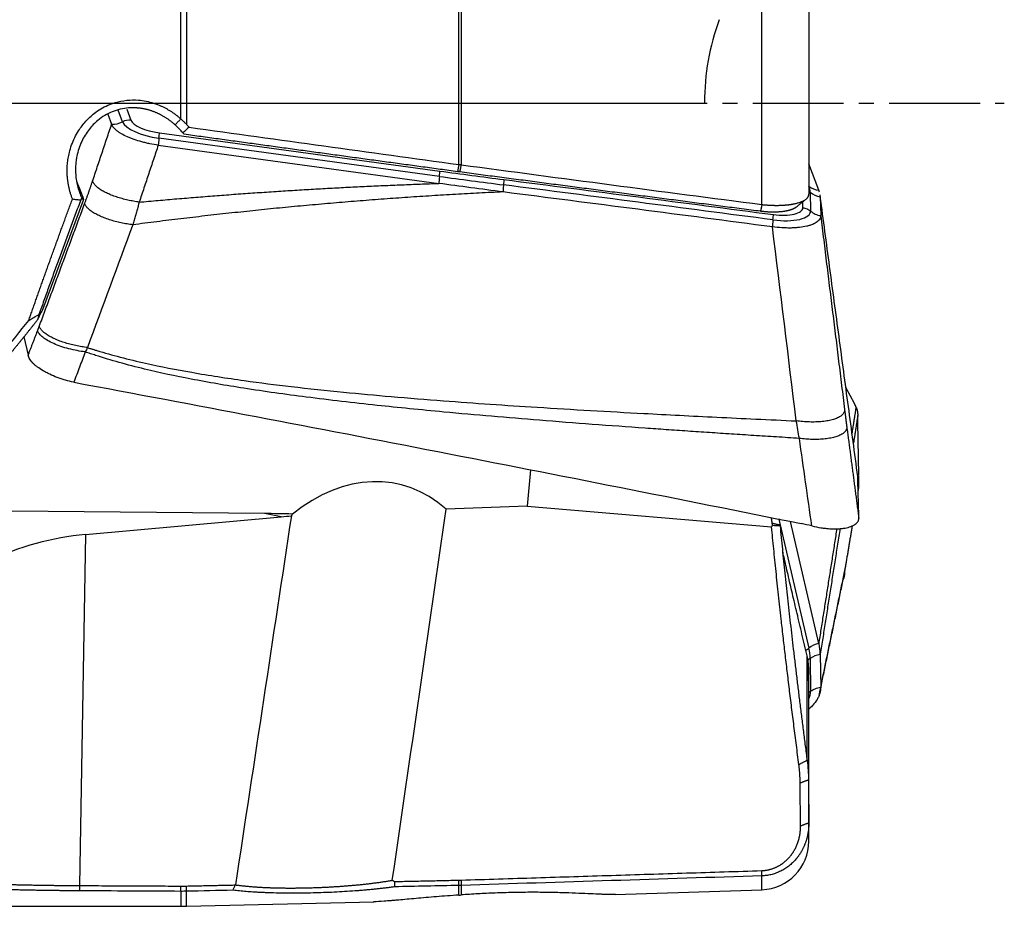
# Model space of a CAD drawing. Units: millimetres. Extents: x 203 to 272.1, y 214.5 to 277.8.
# Drawn here: x 253.2 to 261.3, y 237.1 to 244.4 of the extents above; entities that cross this region are included whole.
import ezdxf

# ---------------------------------------------------------------- set-up
doc = ezdxf.new("R2010")
doc.units = ezdxf.units.MM
doc.linetypes.add('CENTER2', pattern=[1.125, 0.75, -0.125, 0.125, -0.125])
for name, color, linetype in [('1', 4, 'Continuous'), ('4', 2, 'CENTER2'), ('NOCUT', 7, 'Continuous')]:
    doc.layers.add(name, color=color, linetype=linetype)

msp = doc.modelspace()

# ---------------------------------------------------------------- linework, layer by layer
at = {"layer": '1'}
for p, q in [((254.5495, 243.6013), (254.5495, 248.0855)), ((254.5974, 248.0843), (254.5974, 243.555)), ((259.3447, 242.8945), (259.3447, 247.9668)), ((259.7315, 247.8532), (259.7315, 242.9815)), ((256.8445, 243.2249), (256.8445, 245.0064)), ((256.8627, 245.0037), (256.8627, 243.2225)), ((254.069, 243.5769), (254.0325, 243.673)), ((254.1041, 243.6814), (254.1383, 243.5912)), ((253.9469, 243.6412), (253.9789, 243.5569)), ((254.3735, 243.4857), (256.6881, 243.1704)), ((256.684, 243.1269), (254.3693, 243.4422)), ((254.3638, 243.3842), (256.6784, 243.0689)), ((259.8149, 243.0119), (259.7314, 243.2316)), ((259.7314, 243.0489), (259.7328, 243.0453)), ((259.743, 242.9956), (259.7466, 242.8407)), ((253.7481, 242.9372), (253.4074, 242.0265)), ((259.6823, 242.8686), (259.6812, 242.9169)), ((259.8254, 242.9706), (259.8248, 242.9749)), ((259.826, 242.9578), (259.8296, 242.8029)), ((253.2544, 241.8025), (253.2902, 241.6516)), ((260.1082, 241.2525), (260.038, 241.3862)), ((260.143, 240.6618), (260.1372, 241.0992)), ((257.4353, 240.7059), (257.4074, 240.4064)), ((260.1438, 240.5979), (260.143, 240.6565)), ((260.1438, 240.3271), (260.1372, 240.6138)), ((257.4074, 240.4064), (256.7406, 240.3819)), ((257.4074, 240.4064), (259.4246, 240.2342)), ((255.2413, 240.3452), (253.1572, 240.3658)), ((253.7634, 240.1721), (255.3782, 240.3181)), ((255.3782, 240.3181), (255.2413, 240.3452)), ((259.4843, 240.299), (259.7328, 239.234)), ((259.8149, 239.2734), (259.5801, 240.2798)), ((253.7634, 240.1721), (253.7145, 237.2761)), ((259.826, 239.1822), (259.8296, 238.9113)), ((259.7175, 238.299), (259.7175, 239.1711)), ((259.743, 239.1501), (259.7466, 238.8792)), ((259.7288, 239.0783), (259.7288, 238.142)), ((259.7315, 237.7835), (259.7315, 238.8755)), ((259.7315, 237.7892), (259.7315, 238.8722)), ((259.7315, 237.6417), (259.7315, 237.7892)), ((259.3447, 237.2419), (259.3447, 237.3557)), ((254.5495, 237.2283), (254.5495, 237.1047)), ((254.5974, 237.1053), (254.5974, 237.2286)), ((256.8445, 237.1974), (256.8445, 237.2769)), ((256.8627, 237.2774), (256.8627, 237.1986)), ((258.1335, 237.2018), (259.3447, 237.2419)), ((253.0072, 237.1047), (254.5495, 237.1047)), ((254.5974, 237.1053), (256.1439, 237.1424))]:
    msp.add_line(p, q, dxfattribs=at)
for centre, radius, start, end in [((259.3315, 237.6417), 0.4, 271.89574, 0), ((254.5495, 239.1047), 2, 270, 271.37455)]:
    msp.add_arc(centre, radius, start, end, dxfattribs=at)
for centre, major_axis, ratio, start_param, end_param in [((253.9959, 243.711), (0.1554, 0.0591), 0.916916, 4.274051, 4.837714), ((254.1218, 243.4802), (-0.1122, -0.0426), 0.916916, 4.237742, 4.837714), ((254.375, 243.5533), (0.3087, -0.0459), 0.354964, 3.337946, 4.746767), ((254.3779, 243.5727), (-0.2417, 0.0359), 0.354964, 0.196354, 1.605174), ((254.357, 243.3747), (-0.0162, -0.1189), 0.032133, 2.178548, 2.77852), ((254.3865, 243.5357), (0.0224, 0.1648), 0.032133, 2.178548, 2.74212), ((256.6716, 243.0594), (-0.0162, -0.1189), 0.032133, 2.178548, 2.77852), ((257.1397, 252.0138), (-24.5742, 3.6539), 0.354964, 1.605174, 1.626586), ((234.1454, 294.3937), (-34.151, 88.3243), 0.003549, 2.189311, 2.19133), ((256.7011, 243.2204), (0.0224, 0.1648), 0.032133, 2.178548, 2.74212), ((257.1368, 251.9944), (24.6413, -3.6638), 0.354964, 4.746767, 4.768178), ((259.6623, 242.9125), (-0.12, -0.0028), 0.933136, 3.952985, 4.076246), ((259.8437, 243.1651), (0.1554, 0.0591), 0.916916, 3.63777, 4.201433), ((258.7504, 243.1212), (0.9912, -0.1474), 0.354964, 0.061091, 0.196354), ((259.8548, 243.1108), (0.1662, 0.0038), 0.933136, 3.952985, 4.516648), ((254.0557, 243.4924), (-0.3136, -0.5527), 0.202814, 6.180407, 6.332857), ((259.4374, 242.8798), (0.3087, -0.0459), 0.354964, 4.760506, 6.344263), ((259.4403, 242.8992), (-0.2417, 0.0359), 0.354964, 1.618914, 3.202671), ((259.4544, 242.8615), (-0.0216, -0.1649), 0.044966, 5.319953, 5.883616), ((259.4227, 242.7008), (0.0156, 0.119), 0.044966, 5.319953, 5.919925), ((253.817, 242.25), (-0.6301, -1.1079), 0.202703, 5.028914, 5.105734), ((260.0327, 240.2941), (-0.0155, -1.0136), 0.185894, 2.725938, 2.81274), ((260.0106, 240.2907), (-0.0952, -1.0262), 0.081672, 2.485653, 2.577807), ((255.9489, 238.7785), (-0.3875, -1.8109), 0.673359, 2.782141, 3.832037), ((260.0106, 241.5549), (-0.1213, 1.0081), 0.036782, 3.503914, 3.596068), ((166.0185, -366.0551), (-104.2833, -701.9975), 0.001757, 3.669897, 3.678446), ((268.5643, 237.6673), (-14.3849, 2.511), 0.0648, 5.867354, 5.907706), ((245.0124, 242.3195), (-10.9513, 1.8039), 0.084359, 2.826731, 2.851498), ((166.0246, -366.0138), (-104.2771, -701.9557), 0.001757, 2.605354, 2.613952), ((253.5862, 218.1273), (-0.421, -22.0535), 0.317345, 3.176395, 3.292556), ((259.8437, 239.1467), (0.1619, 0.0378), 0.781529, 1.566063, 2.129726), ((259.6528, 239.2969), (-0.1169, -0.0273), 0.781529, 1.863313, 2.129726), ((258.7504, 239.0377), (-0.9865, -0.1762), 0.623344, 3.039072, 3.174335), ((259.8548, 239.0549), (0.1663, 0.0022), 0.777842, 1.734789, 2.298451), ((259.6623, 239.2187), (-0.12, -0.0016), 0.777842, 2.078702, 2.298451), ((259.4374, 238.8442), (-0.3073, -0.0549), 0.623344, 2.716939, 3.039059)]:
    msp.add_ellipse(centre, major_axis=major_axis, ratio=ratio, start_param=start_param, end_param=end_param, dxfattribs=at)
for points, degree, knots in [([(253.6562, 242.9407), (253.6546, 242.9447), (253.6515, 242.9528), (253.6471, 242.965), (253.6429, 242.9772), (253.6391, 242.9896), (253.6354, 243.002), (253.6321, 243.0145), (253.629, 243.027), (253.6261, 243.0397), (253.6236, 243.0524), (253.6212, 243.0651), (253.6192, 243.078), (253.6174, 243.0909), (253.6158, 243.1039), (253.6145, 243.1169), (253.6126, 243.142), (253.6114, 243.1791), (253.6137, 243.2279), (253.6198, 243.2763), (253.6307, 243.3295), (253.648, 243.3868), (253.6736, 243.4469), (253.7111, 243.5135), (253.7636, 243.5832), (253.8274, 243.6425), (253.8897, 243.6851), (253.9476, 243.7147), (254.0188, 243.7404), (254.1038, 243.7575), (254.1899, 243.7587), (254.2642, 243.7485), (254.3268, 243.7322), (254.3749, 243.7135), (254.4094, 243.6972), (254.4309, 243.686), (254.4518, 243.674), (254.4723, 243.6611), (254.4924, 243.6474), (254.5119, 243.6329), (254.531, 243.6176), (254.5433, 243.6068), (254.5495, 243.6013)], 3, [0, 0, 0, 0, 0.008382, 0.016749, 0.025102, 0.033447, 0.041787, 0.050124, 0.058463, 0.066808, 0.075161, 0.083526, 0.091907, 0.100308, 0.108731, 0.11718, 0.125659, 0.15735, 0.188737, 0.220007, 0.251349, 0.293338, 0.33507, 0.377042, 0.440152, 0.502157, 0.54369, 0.585056, 0.626909, 0.689039, 0.751003, 0.791705, 0.83294, 0.875267, 0.890813, 0.906325, 0.921825, 0.937338, 0.952889, 0.9685, 0.984196, 1, 1, 1, 1]), ([(254.5035, 243.5516), (254.5005, 243.5543), (254.4947, 243.5596), (254.4857, 243.5672), (254.4767, 243.5746), (254.4676, 243.5818), (254.4585, 243.5887), (254.4493, 243.5953), (254.4401, 243.6017), (254.4308, 243.6079), (254.4215, 243.6138), (254.4122, 243.6195), (254.4029, 243.6249), (254.3936, 243.6301), (254.3843, 243.635), (254.375, 243.6397), (254.3656, 243.6442), (254.3564, 243.6485), (254.3471, 243.6525), (254.3378, 243.6564), (254.3286, 243.66), (254.3194, 243.6634), (254.3103, 243.6665), (254.3012, 243.6695), (254.2922, 243.6723), (254.2832, 243.6749), (254.2743, 243.6773), (254.2654, 243.6795), (254.2566, 243.6815), (254.2478, 243.6833), (254.2392, 243.685), (254.2306, 243.6864), (254.2221, 243.6878), (254.2136, 243.6889), (254.2053, 243.6899), (254.197, 243.6907), (254.1684, 243.693), (254.1192, 243.6928), (254.0504, 243.6822), (253.9841, 243.6612), (253.9216, 243.6302), (253.8552, 243.5835), (253.7874, 243.5137), (253.726, 243.4136), (253.6964, 243.3229), (253.6852, 243.2543), (253.6813, 243.2128), (253.6807, 243.1666), (253.6845, 243.1147), (253.6933, 243.0631), (253.7056, 243.0176), (253.7173, 242.9845), (253.726, 242.963), (253.7307, 242.9526), (253.7323, 242.9492)], 3, [0, 0, 0, 0, 0.008511, 0.01694, 0.025289, 0.033556, 0.041743, 0.04985, 0.057875, 0.065821, 0.073686, 0.081471, 0.089177, 0.096803, 0.104349, 0.111817, 0.119205, 0.126515, 0.133745, 0.140898, 0.147972, 0.154969, 0.161888, 0.168729, 0.175494, 0.182181, 0.188792, 0.195327, 0.201785, 0.208168, 0.214476, 0.220709, 0.226867, 0.23295, 0.23896, 0.244896, 0.250759, 0.300507, 0.349994, 0.399431, 0.449028, 0.498992, 0.572783, 0.655918, 0.748696, 0.775164, 0.804914, 0.837946, 0.874262, 0.916507, 0.950206, 0.975356, 0.991955, 1, 1, 1, 1]), ([(254.5495, 243.6013), (254.5528, 243.5983), (254.5595, 243.5924), (254.5693, 243.5833), (254.5789, 243.5741), (254.5883, 243.5647), (254.5944, 243.5582), (254.5974, 243.555)], 3, [0, 0, 0, 0, 0.201053, 0.401503, 0.601427, 0.8009, 1, 1, 1, 1]), ([(254.3638, 243.3842), (254.3403, 243.3874), (254.3172, 243.3913), (254.2832, 243.3981), (254.2719, 243.4006), (254.2496, 243.4058), (254.2385, 243.4086), (254.2058, 243.4174), (254.185, 243.4238), (254.1553, 243.4342), (254.1457, 243.4378), (254.1269, 243.4452), (254.1178, 243.4491), (254.0915, 243.4609), (254.0755, 243.469), (254.0539, 243.4816), (254.0471, 243.4859), (254.0342, 243.4946), (254.0282, 243.4991), (254.0115, 243.5123), (254.0023, 243.5212), (253.9914, 243.5346), (253.9882, 243.539), (253.9828, 243.548), (253.9806, 243.5524), (253.9789, 243.5568)], 3, [0, 0, 0, 0, 0.125, 0.125, 0.1875, 0.1875, 0.25, 0.25, 0.375, 0.375, 0.4375, 0.4375, 0.5, 0.5, 0.625, 0.625, 0.6875, 0.6875, 0.75, 0.75, 0.875, 0.875, 0.9375, 0.9375, 1, 1, 1, 1]), ([(257.215, 243.1006), (257.215, 243.0963), (257.2148, 243.0903), (257.2139, 243.0756), (257.2132, 243.0668), (257.2123, 243.0569)], 3, [0, 0, 0, 0, 0.5, 0.5, 1, 1, 1, 1]), ([(257.2092, 242.9986), (257.1765, 242.997), (257.1111, 242.994), (257.013, 242.989), (256.9149, 242.9838), (256.8167, 242.9783), (256.7185, 242.9725), (256.6203, 242.9665), (256.522, 242.9602), (256.4237, 242.9536), (256.3254, 242.9467), (256.227, 242.9396), (256.1286, 242.9322), (256.0302, 242.9246), (255.9317, 242.9166), (255.8332, 242.9084), (255.7347, 242.8999), (255.6361, 242.8912), (255.5375, 242.8821), (255.4389, 242.8729), (255.3402, 242.8633), (255.2415, 242.8534), (255.1428, 242.8433), (255.044, 242.8329), (254.9452, 242.8223), (254.8464, 242.8114), (254.7475, 242.8002), (254.6486, 242.7887), (254.5497, 242.777), (254.4508, 242.7649), (254.3518, 242.7527), (254.2527, 242.7401), (254.1867, 242.7315), (254.1537, 242.7272)], 3, [0, 0, 0, 0, 0.031995, 0.064006, 0.096032, 0.128074, 0.160132, 0.192206, 0.224297, 0.256404, 0.288528, 0.320669, 0.352827, 0.385004, 0.417197, 0.449409, 0.48164, 0.513888, 0.546156, 0.578442, 0.610748, 0.643073, 0.675418, 0.707783, 0.740168, 0.772573, 0.804999, 0.837446, 0.869914, 0.902403, 0.934913, 0.967446, 1, 1, 1, 1]), ([(257.2123, 243.0569), (257.2111, 243.0442), (257.2102, 243.0326), (257.2089, 243.0129), (257.2086, 243.0048), (257.2086, 242.9987)], 3, [0, 0, 0, 0, 0.5, 0.5, 1, 1, 1, 1]), ([(253.2956, 241.9389), (253.3001, 241.9521), (253.3093, 241.9783), (253.3232, 242.0179), (253.3372, 242.0577), (253.3512, 242.0976), (253.3654, 242.1378), (253.3797, 242.1782), (253.3941, 242.2189), (253.4087, 242.2597), (253.4233, 242.3007), (253.438, 242.342), (253.4529, 242.3834), (253.4679, 242.4251), (253.483, 242.467), (253.4982, 242.509), (253.5135, 242.5513), (253.5289, 242.5938), (253.5444, 242.6365), (253.56, 242.6793), (253.5758, 242.7224), (253.5916, 242.7657), (253.6076, 242.8091), (253.6237, 242.8528), (253.6399, 242.8967), (253.6508, 242.926), (253.6562, 242.9406)], 3, [0, 0, 0, 0, 0.039731, 0.07963, 0.119697, 0.159932, 0.200335, 0.240906, 0.281645, 0.322552, 0.363628, 0.404872, 0.446285, 0.487866, 0.529615, 0.571533, 0.61362, 0.655876, 0.6983, 0.740893, 0.783655, 0.826586, 0.869686, 0.912955, 0.956393, 1, 1, 1, 1]), ([(253.6562, 242.9406), (253.6676, 242.9387), (253.679, 242.9371), (253.7018, 242.9347), (253.7132, 242.9339), (253.7245, 242.9333)], 3, [0, 0, 0, 0, 0.5, 0.5, 1, 1, 1, 1]), ([(254.2066, 242.9145), (254.205, 242.9085), (254.2018, 242.8965), (254.197, 242.8784), (254.192, 242.8601), (254.1869, 242.8417), (254.1816, 242.823), (254.1763, 242.8042), (254.1708, 242.7852), (254.1652, 242.766), (254.1595, 242.7467), (254.1556, 242.7337), (254.1537, 242.7272)], 3, [0, 0, 0, 0, 0.095136, 0.191335, 0.2886, 0.386939, 0.486357, 0.586865, 0.688472, 0.79119, 0.895028, 1, 1, 1, 1]), ([(259.3447, 242.8945), (259.3481, 242.8942), (259.3549, 242.8934), (259.365, 242.8925), (259.3752, 242.8916), (259.3852, 242.8908), (259.3953, 242.8901), (259.4053, 242.8895), (259.4152, 242.889), (259.4251, 242.8886), (259.4349, 242.8883), (259.4446, 242.888), (259.4542, 242.8879), (259.4638, 242.8878), (259.4732, 242.8878), (259.4826, 242.8879), (259.4918, 242.8881), (259.501, 242.8884), (259.51, 242.8888), (259.5189, 242.8892), (259.5277, 242.8898), (259.5364, 242.8904), (259.5449, 242.8911), (259.5532, 242.8919), (259.5615, 242.8928), (259.5695, 242.8938), (259.5774, 242.8948), (259.5852, 242.8959), (259.5928, 242.8971), (259.6002, 242.8984), (259.6075, 242.8998), (259.6146, 242.9012), (259.6233, 242.9031), (259.6337, 242.9057), (259.6453, 242.9089), (259.6563, 242.9124), (259.6668, 242.9162), (259.6766, 242.9203), (259.6858, 242.9246), (259.6942, 242.9292), (259.7019, 242.9341), (259.7087, 242.9392), (259.7148, 242.9445), (259.7199, 242.9501), (259.7242, 242.9558), (259.7275, 242.9619), (259.7299, 242.9681), (259.7313, 242.9745), (259.7314, 242.9789), (259.7315, 242.9811)], 3, [0, 0, 0, 0, 0.016475, 0.032924, 0.049347, 0.065744, 0.082117, 0.098465, 0.11479, 0.131091, 0.147369, 0.163625, 0.17986, 0.196073, 0.212265, 0.228437, 0.24459, 0.260723, 0.276838, 0.292935, 0.309014, 0.325076, 0.341122, 0.357151, 0.373166, 0.389165, 0.40515, 0.421122, 0.43708, 0.453025, 0.468958, 0.484879, 0.500788, 0.52983, 0.559148, 0.588745, 0.618624, 0.648787, 0.679238, 0.709978, 0.74101, 0.772336, 0.803958, 0.835878, 0.868097, 0.900617, 0.93344, 0.966568, 1, 1, 1, 1]), ([(259.6307, 242.8748), (259.608, 242.856), (259.5611, 242.8443), (259.518, 242.8335), (259.4567, 242.8319), (259.3987, 242.8304), (259.3328, 242.8388)], 2, [0, 0, 0, 0.339839, 0.339839, 0.66992, 0.66992, 1, 1, 1]), ([(259.6823, 242.8686), (259.6942, 242.8671), (259.7058, 242.8639), (259.7276, 242.8544), (259.7377, 242.8482), (259.7466, 242.8407)], 3, [0, 0, 0, 0, 0.5, 0.5, 1, 1, 1, 1]), ([(259.7466, 242.8407), (259.7581, 242.8309), (259.7712, 242.8227), (259.7992, 242.8099), (259.8142, 242.8054), (259.8296, 242.8029)], 3, [0, 0, 0, 0, 0.5, 0.5, 1, 1, 1, 1]), ([(259.8296, 242.8029), (259.8298, 242.7934), (259.8274, 242.7843), (259.8201, 242.7714), (259.817, 242.7672), (259.8095, 242.7591), (259.8052, 242.7551), (259.7903, 242.7439), (259.7782, 242.7371), (259.7566, 242.7281), (259.7488, 242.7253), (259.7321, 242.7201), (259.7234, 242.7177), (259.6958, 242.7113), (259.6757, 242.7079), (259.643, 242.7042), (259.6317, 242.7032), (259.6086, 242.7017), (259.5851, 242.7007), (259.5606, 242.7008), (259.5356, 242.7013), (259.5227, 242.7018), (259.4841, 242.704), (259.458, 242.7065), (259.4316, 242.71)], 3, [0, 0, 0, 0, 0.125, 0.125, 0.1875, 0.1875, 0.25, 0.25, 0.375, 0.375, 0.4375, 0.4375, 0.5, 0.5, 0.625, 0.625, 0.6875, 0.6875, 0.75, 0.8125, 0.8125, 0.875, 0.875, 1, 1, 1, 1]), ([(253.7612, 241.6786), (253.7396, 241.6814), (253.7173, 241.6849), (253.6722, 241.6935), (253.6494, 241.6986), (253.6045, 241.7102), (253.5824, 241.7168), (253.5401, 241.7311), (253.5199, 241.7389), (253.4826, 241.7554), (253.4654, 241.7641), (253.435, 241.7819), (253.4217, 241.791), (253.3993, 241.8091), (253.3902, 241.8182), (253.3761, 241.8357), (253.3712, 241.8443), (253.3681, 241.8524)], 3, [0, 0, 0, 0, 0.125, 0.125, 0.25, 0.25, 0.375, 0.375, 0.5, 0.5, 0.625, 0.625, 0.75, 0.75, 0.875, 0.875, 1, 1, 1, 1]), ([(253.7796, 241.7144), (253.7881, 241.7116), (253.8052, 241.7061), (253.8312, 241.698), (253.9122, 241.6732), (254.0545, 241.6335), (254.315, 241.5712), (254.6562, 241.5047), (255.0575, 241.4428), (255.4757, 241.39), (255.8802, 241.3469), (256.2988, 241.3085), (256.8306, 241.2658), (257.5249, 241.2185), (258.1745, 241.1812), (258.6694, 241.1554), (258.9778, 241.1399), (259.2989, 241.1245), (259.5171, 241.1145), (259.6284, 241.1094)], 3, [0, 0, 0, 0, 0.004571, 0.009188, 0.01385, 0.047783, 0.08453, 0.150349, 0.224884, 0.291324, 0.365058, 0.432003, 0.505335, 0.636623, 0.786239, 0.836455, 0.888821, 0.943336, 1, 1, 1, 1]), ([(253.667, 241.4285), (253.6432, 241.433), (253.62, 241.4385), (253.5858, 241.4483), (253.5746, 241.4518), (253.5522, 241.4593), (253.5411, 241.4633), (253.5087, 241.4758), (253.4882, 241.4848), (253.4588, 241.4988), (253.4493, 241.5036), (253.4308, 241.5134), (253.4218, 241.5184), (253.3962, 241.5334), (253.3807, 241.5436), (253.3596, 241.5593), (253.353, 241.5646), (253.3406, 241.5754), (253.3349, 241.5808), (253.3192, 241.5969), (253.3107, 241.6078), (253.3007, 241.6242), (253.2979, 241.6297), (253.2933, 241.6407), (253.2915, 241.6462), (253.2902, 241.6516)], 3, [0, 0, 0, 0, 0.125, 0.125, 0.1875, 0.1875, 0.25, 0.25, 0.375, 0.375, 0.4375, 0.4375, 0.5, 0.5, 0.625, 0.625, 0.6875, 0.6875, 0.75, 0.75, 0.875, 0.875, 0.9375, 0.9375, 1, 1, 1, 1]), ([(253.7612, 241.6786), (253.7456, 241.6371), (253.7141, 241.5537), (253.6828, 241.4703), (253.6671, 241.4285)], 3, [0, 0, 0, 0, 0.498549, 1, 1, 1, 1]), ([(259.6537, 240.965), (259.5906, 240.969), (259.4652, 240.9768), (259.2783, 240.9887), (259.094, 241.0007), (258.9122, 241.0127), (258.7329, 241.0248), (258.5561, 241.0369), (258.1482, 241.0654), (257.5364, 241.111), (256.8884, 241.1662), (256.442, 241.2091), (256.0632, 241.2481), (255.6069, 241.3009), (255.0951, 241.3723), (254.6501, 241.4487), (254.3074, 241.5217), (254.0454, 241.5893), (253.8967, 241.6336), (253.804, 241.664), (253.7754, 241.6738), (253.7612, 241.6786)], 3, [0, 0, 0, 0, 0.031873, 0.063327, 0.094361, 0.124974, 0.155168, 0.184942, 0.214295, 0.361284, 0.494225, 0.542192, 0.587466, 0.686227, 0.773895, 0.848124, 0.914041, 0.950731, 0.984719, 0.99242, 1, 1, 1, 1]), ([(253.6671, 241.4285), (254.6701, 241.2418), (255.6717, 241.0509), (257.6718, 240.6618), (258.6705, 240.4636), (259.6674, 240.2624)], 3, [0, 0, 0, 0, 0.5, 0.5, 1, 1, 1, 1]), ([(260.123, 241.2203), (260.1237, 241.2185), (260.125, 241.215), (260.1269, 241.2096), (260.1285, 241.204), (260.1301, 241.1983), (260.1314, 241.1924), (260.1326, 241.1864), (260.1336, 241.1802), (260.1344, 241.1738), (260.1351, 241.1673), (260.1356, 241.1607), (260.1358, 241.1562), (260.1359, 241.1539)], 3, [0, 0, 0, 0, 0.091985, 0.183694, 0.275148, 0.366367, 0.45737, 0.548177, 0.63881, 0.729288, 0.819632, 0.909862, 1, 1, 1, 1]), ([(260.1341, 240.6704), (260.1342, 240.6697), (260.1346, 240.667), (260.1351, 240.6624), (260.1356, 240.6567), (260.1358, 240.653), (260.1359, 240.6511)], 3, [0, 0, 0, 0, 0.105124, 0.403768, 0.702037, 1, 1, 1, 1]), ([(259.4864, 240.3012), (259.4866, 240.3), (259.4877, 240.2911), (259.4899, 240.2746), (259.4922, 240.2593), (259.4934, 240.2517)], 3, [0, 0, 0, 0, 0.073079, 0.536121, 1, 1, 1, 1]), ([(259.4945, 240.2442), (259.4976, 240.2122), (259.5038, 240.1477), (259.5134, 240.0504), (259.5234, 239.9518), (259.5338, 239.852), (259.5446, 239.7509), (259.5557, 239.6484), (259.5671, 239.5446), (259.579, 239.4395), (259.5912, 239.3329), (259.6037, 239.225), (259.6167, 239.1156), (259.63, 239.0047), (259.6437, 238.8924), (259.6577, 238.7786), (259.6721, 238.6634), (259.6869, 238.5466), (259.702, 238.4283), (259.7123, 238.3489), (259.7175, 238.3089)], 3, [0, 0, 0, 0, 0.049554, 0.099732, 0.150555, 0.202043, 0.254213, 0.307081, 0.360661, 0.414968, 0.470013, 0.525806, 0.582356, 0.639673, 0.697763, 0.756632, 0.816287, 0.87673, 0.937967, 1, 1, 1, 1]), ([(259.7564, 240.2429), (259.7819, 240.2369), (259.8069, 240.232), (259.8439, 240.2262), (259.8561, 240.2245), (259.8804, 240.2218), (259.8924, 240.2207), (259.9277, 240.2185), (259.9501, 240.2182), (259.9817, 240.2197), (259.992, 240.2205), (260.0119, 240.2226), (260.0214, 240.224), (260.0485, 240.2289), (260.0647, 240.2333), (260.086, 240.2412), (260.0927, 240.2441), (260.1048, 240.2502), (260.1102, 240.2535), (260.1248, 240.2638), (260.1321, 240.2714), (260.1396, 240.2838), (260.1414, 240.288), (260.1438, 240.2968), (260.1443, 240.3013), (260.1442, 240.3059)], 3, [0, 0, 0, 0, 0.125, 0.125, 0.1875, 0.1875, 0.25, 0.25, 0.375, 0.375, 0.4375, 0.4375, 0.5, 0.5, 0.625, 0.625, 0.6875, 0.6875, 0.75, 0.75, 0.875, 0.875, 0.9375, 0.9375, 1, 1, 1, 1]), ([(259.7175, 239.1711), (259.7034, 239.2308), (259.6757, 239.3476), (259.6353, 239.5189), (259.5969, 239.6826), (259.5606, 239.8388), (259.534, 239.9539), (259.5195, 240.0169), (259.5164, 240.0303)], 3, [0, 0, 0, 0, 0.208599, 0.408198, 0.598791, 0.780378, 0.952967, 1, 1, 1, 1]), ([(259.8296, 238.9113), (259.8298, 238.8946), (259.8274, 238.8779), (259.8201, 238.8527), (259.817, 238.8443), (259.8095, 238.8276), (259.8052, 238.8192), (259.7903, 238.7945), (259.7782, 238.7786), (259.7566, 238.7555), (259.7488, 238.7479), (259.7381, 238.7385), (259.7358, 238.7365), (259.7335, 238.7345)], 3, [0, 0, 0, 0, 0.274866, 0.274866, 0.412299, 0.412299, 0.549733, 0.549733, 0.824599, 0.824599, 0.962032, 0.962032, 1, 1, 1, 1]), ([(259.7466, 238.8792), (259.7581, 238.8874), (259.7712, 238.8944), (259.7992, 238.9053), (259.8142, 238.9091), (259.8296, 238.9113)], 3, [0, 0, 0, 0, 0.5, 0.5, 1, 1, 1, 1]), ([(259.3439, 237.3993), (259.4142, 237.402), (259.4773, 237.4351), (259.5371, 237.4665), (259.5812, 237.5219), (259.6632, 237.6249), (259.663, 237.7667)], 2, [0, 0, 0, 0.25, 0.25, 0.5, 0.5, 1, 1, 1]), ([(259.7315, 237.7924), (259.7315, 237.7888), (259.7315, 237.7817), (259.7312, 237.771), (259.7307, 237.7605), (259.7299, 237.75), (259.729, 237.7397), (259.7278, 237.7296), (259.7265, 237.7195), (259.7249, 237.7096), (259.7232, 237.6999), (259.7212, 237.6903), (259.7191, 237.6808), (259.7168, 237.6715), (259.7144, 237.6623), (259.7118, 237.6533), (259.709, 237.6445), (259.7061, 237.6358), (259.7031, 237.6272), (259.7, 237.6189), (259.6967, 237.6107), (259.6933, 237.6026), (259.6898, 237.5947), (259.6862, 237.587), (259.6824, 237.5795), (259.6786, 237.5721), (259.6747, 237.5649), (259.6708, 237.5578), (259.6667, 237.551), (259.6626, 237.5443), (259.6584, 237.5377), (259.6542, 237.5313), (259.6499, 237.5251), (259.6456, 237.519), (259.6412, 237.5131), (259.6368, 237.5074), (259.6295, 237.4982), (259.619, 237.4859), (259.6048, 237.4709), (259.5901, 237.4567), (259.5747, 237.4434), (259.5589, 237.431), (259.5425, 237.4195), (259.5258, 237.409), (259.5087, 237.3993), (259.4912, 237.3906), (259.4734, 237.3829), (259.4554, 237.3761), (259.4372, 237.3703), (259.4189, 237.3654), (259.4004, 237.3615), (259.3818, 237.3586), (259.3633, 237.3566), (259.3509, 237.356), (259.3447, 237.3557)], 3, [0, 0, 0, 0, 0.016997, 0.033821, 0.050471, 0.066949, 0.083253, 0.099383, 0.11534, 0.131122, 0.146731, 0.162166, 0.177426, 0.192512, 0.207423, 0.22216, 0.236722, 0.251109, 0.265322, 0.27936, 0.293223, 0.306911, 0.320425, 0.333764, 0.346928, 0.359917, 0.372732, 0.385373, 0.397839, 0.410131, 0.422249, 0.434193, 0.445964, 0.457562, 0.468986, 0.480238, 0.491317, 0.523574, 0.555481, 0.587046, 0.618279, 0.649193, 0.679798, 0.710106, 0.74013, 0.769884, 0.799382, 0.828639, 0.857669, 0.886489, 0.915116, 0.943565, 0.971854, 1, 1, 1, 1]), ([(255.001, 237.2813), (255.0055, 237.2807), (255.0145, 237.2795), (255.0282, 237.2778), (255.042, 237.2762), (255.056, 237.2746), (255.0701, 237.2731), (255.0844, 237.2716), (255.0989, 237.2703), (255.1135, 237.2689), (255.1282, 237.2677), (255.1431, 237.2665), (255.1581, 237.2654), (255.1733, 237.2643), (255.1886, 237.2633), (255.204, 237.2624), (255.2196, 237.2615), (255.2353, 237.2607), (255.2511, 237.26), (255.267, 237.2593), (255.2831, 237.2587), (255.2993, 237.2581), (255.3156, 237.2576), (255.332, 237.2571), (255.3485, 237.2567), (255.3652, 237.2564), (255.3819, 237.2561), (255.3987, 237.2559), (255.4157, 237.2557), (255.4327, 237.2556), (255.4498, 237.2556), (255.4671, 237.2556), (255.4844, 237.2556), (255.5018, 237.2558), (255.5192, 237.2559), (255.5368, 237.2562), (255.5544, 237.2565), (255.5721, 237.2568), (255.5898, 237.2572), (255.6076, 237.2576), (255.6255, 237.2581), (255.6382, 237.2585), (255.6559, 237.2591), (255.6786, 237.2599), (255.7115, 237.2612), (255.7445, 237.2627), (255.7775, 237.2644), (255.8106, 237.2663), (255.8437, 237.2683), (255.8767, 237.2706), (255.9097, 237.273), (255.9427, 237.2757), (255.9756, 237.2786), (256.0084, 237.2816), (256.041, 237.2849), (256.0735, 237.2884), (256.1059, 237.2921), (256.138, 237.2961), (256.17, 237.3002), (256.2017, 237.3046), (256.2331, 237.3093), (256.2643, 237.3142), (256.2847, 237.3176), (256.295, 237.3193)], 3, [0, 0, 0, 0, 0.012229, 0.024457, 0.036684, 0.048911, 0.06114, 0.073371, 0.085607, 0.097847, 0.110094, 0.122347, 0.13461, 0.146882, 0.159164, 0.171459, 0.183767, 0.196088, 0.208425, 0.220778, 0.233149, 0.245538, 0.257947, 0.270377, 0.282828, 0.295302, 0.307801, 0.320324, 0.332874, 0.345451, 0.358056, 0.370691, 0.383356, 0.396052, 0.40878, 0.421543, 0.434339, 0.447171, 0.46004, 0.472945, 0.48589, 0.498873, 0.50053, 0.524285, 0.548135, 0.572088, 0.596149, 0.620322, 0.644615, 0.669031, 0.693576, 0.718256, 0.743075, 0.768039, 0.793152, 0.81842, 0.843846, 0.869437, 0.895195, 0.921126, 0.947235, 0.973524, 1, 1, 1, 1]), ([(253.7129, 237.2324), (253.6998, 237.2325), (253.6735, 237.2327), (253.634, 237.2329), (253.5946, 237.2333), (253.5552, 237.2337), (253.5159, 237.2341), (253.4765, 237.2346), (253.4372, 237.2351), (253.398, 237.2357), (253.3587, 237.2364), (253.3196, 237.2371), (253.2804, 237.2378), (253.2413, 237.2386), (253.2022, 237.2395), (253.1631, 237.2404), (253.1241, 237.2414), (253.0851, 237.2424), (253.0461, 237.2435), (253.0201, 237.2443), (253.0072, 237.2446)], 3, [0, 0, 0, 0, 0.055724, 0.111416, 0.167077, 0.222709, 0.278316, 0.3339, 0.389463, 0.445008, 0.500537, 0.556052, 0.611557, 0.667054, 0.722545, 0.778033, 0.833519, 0.889008, 0.944501, 1, 1, 1, 1]), ([(253.0157, 237.2881), (253.0284, 237.2877), (253.054, 237.2869), (253.0924, 237.2858), (253.1308, 237.2848), (253.1693, 237.2839), (253.2079, 237.2829), (253.2465, 237.2821), (253.2852, 237.2813), (253.3239, 237.2805), (253.3627, 237.2798), (253.4016, 237.2792), (253.4405, 237.2786), (253.4795, 237.278), (253.5185, 237.2776), (253.5576, 237.2771), (253.5968, 237.2767), (253.636, 237.2764), (253.6752, 237.2761), (253.7014, 237.276), (253.7145, 237.2759)], 3, [0, 0, 0, 0, 0.055139, 0.110324, 0.165554, 0.220831, 0.276155, 0.331527, 0.386948, 0.442418, 0.497938, 0.553509, 0.609132, 0.664808, 0.720536, 0.776318, 0.832155, 0.888047, 0.943995, 1, 1, 1, 1]), ([(256.3086, 237.2649), (256.3033, 237.2641), (256.2927, 237.2626), (256.2766, 237.2605), (256.2605, 237.2584), (256.2442, 237.2563), (256.2279, 237.2543), (256.2114, 237.2524), (256.1949, 237.2505), (256.1783, 237.2487), (256.1615, 237.2469), (256.1447, 237.2451), (256.1278, 237.2434), (256.1108, 237.2418), (256.0936, 237.2402), (256.0764, 237.2386), (256.0591, 237.2371), (256.0417, 237.2357), (256.0242, 237.2342), (256.0066, 237.2329), (255.9661, 237.2298), (255.9026, 237.2255), (255.8154, 237.2208), (255.7282, 237.2172), (255.6406, 237.2145), (255.553, 237.213), (255.4657, 237.2126), (255.3791, 237.2133), (255.3119, 237.2149), (255.2634, 237.2165), (255.2331, 237.2177), (255.2033, 237.2191), (255.1739, 237.2207), (255.145, 237.2224), (255.1166, 237.2243), (255.0887, 237.2264), (255.0612, 237.2287), (255.0342, 237.2312), (255.0076, 237.2339), (254.9903, 237.2358), (254.9816, 237.2368)], 3, [0, 0, 0, 0, 0.013265, 0.026501, 0.039711, 0.052897, 0.066063, 0.07921, 0.092341, 0.105459, 0.118566, 0.131664, 0.144757, 0.157846, 0.170935, 0.184025, 0.19712, 0.210222, 0.223334, 0.236457, 0.249596, 0.31341, 0.376194, 0.438275, 0.499992, 0.562376, 0.624574, 0.686977, 0.749978, 0.773026, 0.795952, 0.818777, 0.841518, 0.864195, 0.886828, 0.909435, 0.932036, 0.954651, 0.977299, 1, 1, 1, 1]), ([(256.8445, 237.1974), (256.7795, 237.1932), (256.7175, 237.1885), (256.629, 237.1812), (256.6001, 237.1788), (256.544, 237.1739), (256.517, 237.1715), (256.4393, 237.1644), (256.3916, 237.16), (256.3366, 237.1552), (256.3258, 237.1542), (256.3048, 237.1525), (256.2945, 237.1516), (256.2645, 237.1492), (256.2457, 237.1478), (256.1955, 237.1444), (256.1665, 237.143), (256.1407, 237.1423)], 3, [0, 0, 0, 0, 0.203734, 0.203734, 0.3056, 0.3056, 0.407467, 0.407467, 0.611201, 0.611201, 0.662134, 0.662134, 0.713068, 0.713068, 0.814934, 0.814934, 1, 1, 1, 1]), ([(258.1368, 237.2019), (258.1172, 237.2013), (258.0931, 237.2014), (258.0532, 237.2025), (258.0421, 237.2029), (258.0186, 237.2037), (258.0061, 237.2042), (257.967, 237.2059), (257.9386, 237.2072), (257.8766, 237.2099), (257.843, 237.2114), (257.7703, 237.2142), (257.7321, 237.2155), (257.6519, 237.2178), (257.61, 237.2187), (257.5443, 237.2197), (257.5219, 237.2199), (257.4762, 237.2202), (257.4532, 237.2202), (257.3836, 237.22), (257.3366, 237.2195), (257.2652, 237.218), (257.2412, 237.2174), (257.1929, 237.216), (257.1686, 237.2151), (257.0964, 237.2124), (257.0489, 237.2101), (256.9784, 237.2062), (256.9551, 237.2048), (256.9087, 237.2018), (256.8855, 237.2003), (256.8627, 237.1986)], 3, [0, 0, 0, 0, 0.123672, 0.123672, 0.167488, 0.167488, 0.211304, 0.211304, 0.298937, 0.298937, 0.38657, 0.38657, 0.474203, 0.474203, 0.561836, 0.561836, 0.605652, 0.605652, 0.649469, 0.649469, 0.737101, 0.737101, 0.780918, 0.780918, 0.824734, 0.824734, 0.912367, 0.912367, 0.956184, 0.956184, 1, 1, 1, 1])]:
    msp.add_open_spline(points, degree=degree, knots=knots, dxfattribs=at)
for points, degree in [([(254.5495, 243.6013), (254.5035, 243.5516)], 1), ([(253.8217, 243.0872), (253.9789, 243.5568)], 1), ([(254.5663, 243.485), (254.5471, 243.5088), (254.5261, 243.5311), (254.5035, 243.5516)], 3), ([(254.6178, 243.5325), (254.6006, 243.5167), (254.5834, 243.5008), (254.5663, 243.485)], 3), ([(254.5771, 243.4739), (254.5736, 243.4777), (254.57, 243.4814), (254.5663, 243.485)], 3), ([(254.5974, 243.555), (254.6042, 243.5475), (254.611, 243.54), (254.6178, 243.5325)], 3), ([(254.6178, 243.5325), (255.36, 243.429), (256.1023, 243.3265), (256.8445, 243.2249)], 3), ([(256.8332, 243.1656), (255.7011, 243.3189), (254.5771, 243.4739)], 2), ([(254.3638, 243.3842), (254.2066, 242.9145)], 1), ([(256.8445, 243.2249), (256.8332, 243.1656)], 1), ([(256.8508, 243.1632), (256.8332, 243.1656)], 1), ([(256.8445, 243.2249), (256.8506, 243.2241), (256.8566, 243.2233), (256.8627, 243.2226)], 3), ([(256.8627, 243.2226), (256.8508, 243.1632)], 1), ([(259.3328, 242.8388), (258.091, 242.9995), (256.8508, 243.1632)], 2), ([(256.8627, 243.2226), (257.69, 243.1115), (258.5174, 243.0021), (259.3447, 242.8945)], 3), ([(253.7563, 242.9015), (253.7914, 242.9964), (253.8217, 243.0872)], 2), ([(257.215, 243.1006), (257.9564, 243.0054), (258.6978, 242.9091), (259.4392, 242.8118)], 3), ([(254.2066, 242.9145), (255.4475, 243.0283), (256.6791, 243.0688)], 2), ([(257.2086, 242.9987), (257.0321, 243.0214), (256.8556, 243.0447), (256.6791, 243.0688)], 3), ([(259.4316, 242.71), (258.6908, 242.8072), (257.95, 242.9034), (257.2092, 242.9986)], 3), ([(259.436, 242.7682), (258.6948, 242.8654), (257.9535, 242.9617), (257.2123, 243.0569)], 3), ([(259.8158, 243.0096), (259.8155, 243.0104), (259.8152, 243.0112), (259.8149, 243.0119)], 3), ([(259.8203, 242.9956), (259.819, 243.0002), (259.8175, 243.0049), (259.8158, 243.0096)], 3), ([(253.7245, 242.9333), (253.5447, 242.4539), (253.3797, 241.9877)], 2), ([(253.7323, 242.9492), (253.7245, 242.9333)], 1), ([(259.63, 242.875), (259.709, 242.9396)], 1), ([(259.826, 242.96), (259.8258, 242.9649), (259.8253, 242.9699), (259.8246, 242.9749)], 3), ([(260.1359, 240.6511), (259.826, 242.96)], 1), ([(259.826, 242.96), (259.826, 242.9593), (259.826, 242.9586), (259.826, 242.9578)], 3), ([(253.3818, 241.8887), (253.7563, 242.9016)], 1), ([(259.3447, 242.8945), (259.3328, 242.8388)], 1), ([(259.8296, 242.8029), (260.0269, 241.2023)], 1), ([(254.1537, 242.7272), (254.029, 242.3896), (253.9043, 242.052), (253.7796, 241.7144)], 3), ([(259.6283, 241.1094), (259.5627, 241.643), (259.4972, 242.1765), (259.4316, 242.71)], 3), ([(253.0796, 241.6689), (253.1516, 241.7583), (253.2236, 241.8484), (253.2956, 241.9389)], 3), ([(253.2956, 241.939), (253.3236, 241.9554), (253.3516, 241.9716), (253.3797, 241.9877)], 3), ([(253.368, 241.9434), (253.3659, 241.9407), (253.3638, 241.938), (253.3616, 241.9354)], 3), ([(253.3797, 241.9877), (253.368, 241.9434)], 1), ([(253.3616, 241.9354), (253.2487, 241.7936), (253.1343, 241.6537)], 2), ([(253.3681, 241.8524), (253.3818, 241.8887)], 1), ([(253.2902, 241.6516), (253.3291, 241.7521), (253.3681, 241.8524)], 2), ([(253.7796, 241.7144), (253.7735, 241.7023), (253.7673, 241.6904), (253.7612, 241.6786)], 3), ([(260.0891, 241.0054), (260.123, 241.2203)], 1), ([(260.0269, 241.2023), (260.0359, 241.129), (260.0451, 241.0588)], 2), ([(260.1359, 241.1539), (260.0999, 240.9254)], 1), ([(259.6537, 240.965), (259.6454, 241.0121), (259.637, 241.0607), (259.6283, 241.1094)], 3), ([(260.0451, 241.0588), (260.0947, 240.6815), (260.1443, 240.3055)], 2), ([(259.7564, 240.2429), (259.7222, 240.4832), (259.6879, 240.7239), (259.6537, 240.965)], 3), ([(260.1391, 240.529), (260.1417, 240.5446), (260.1443, 240.5601)], 2), ([(260.1442, 240.5599), (260.1438, 240.5979)], 1), ([(255.471, 240.3409), (255.4682, 240.3361), (255.4654, 240.3314), (255.4626, 240.3267)], 3), ([(260.1442, 240.3058), (260.1438, 240.3271)], 1), ([(259.4298, 240.2653), (259.4264, 240.2878), (259.4234, 240.3103)], 2), ([(259.4246, 240.2342), (259.4324, 240.2483)], 1), ([(259.6499, 238.2737), (259.5036, 239.3998), (259.4246, 240.2342)], 2), ([(259.4298, 240.2653), (259.4934, 240.2517)], 1), ([(259.4324, 240.2483), (259.4298, 240.2653)], 1), ([(259.4324, 240.2483), (259.4531, 240.2469), (259.4738, 240.2455), (259.4945, 240.2441)], 3), ([(259.4934, 240.2517), (259.4938, 240.2492), (259.4942, 240.2467), (259.4945, 240.2442)], 3), ([(259.7564, 240.2429), (259.7268, 240.2498), (259.6972, 240.2564), (259.6674, 240.2624)], 3), ([(260.0451, 239.9639), (260.0684, 240.1033), (260.0917, 240.2433)], 2), ([(259.8158, 239.2697), (259.9657, 240.2218)], 1), ([(259.9891, 240.2221), (259.826, 239.186)], 1), ([(260.0269, 239.865), (260.0359, 239.9088), (260.0451, 239.9639)], 2), ([(260.0352, 239.9047), (260.045, 239.9633)], 1), ([(259.8296, 238.9113), (260.0269, 239.865)], 1), ([(260.0157, 239.8022), (260.0352, 239.9047)], 1), ([(259.8172, 238.8429), (260.0157, 239.8022)], 1), ([(259.8158, 239.2697), (259.8155, 239.271), (259.8152, 239.2722), (259.8149, 239.2734)], 3), ([(259.826, 239.186), (259.8253, 239.2143), (259.8219, 239.2423), (259.8158, 239.2697)], 3), ([(259.826, 239.186), (259.826, 239.1847), (259.826, 239.1835), (259.826, 239.1822)], 3), ([(259.7288, 239.0783), (259.7284, 239.1091), (259.7246, 239.1402), (259.7175, 239.1711)], 3), ([(259.7315, 238.8757), (259.7306, 238.9432), (259.7297, 239.0107), (259.7288, 239.0783)], 3), ([(259.7322, 238.8704), (259.7373, 238.8731), (259.7421, 238.876), (259.7466, 238.8792)], 3), ([(259.7175, 238.3089), (259.6498, 238.2737)], 1), ([(259.7175, 238.3089), (259.7246, 238.2553), (259.7284, 238.2011), (259.7288, 238.1471)], 3), ([(259.6603, 238.1213), (259.6597, 238.1974), (259.6498, 238.2737)], 2), ([(259.7288, 238.1471), (259.6603, 238.1213)], 1), ([(259.663, 237.7667), (259.6603, 238.1213)], 1), ([(259.7288, 238.1471), (259.7297, 238.0288), (259.7306, 237.9106), (259.7315, 237.7924)], 3), ([(259.7315, 237.7924), (259.663, 237.7667)], 1), ([(256.8619, 237.321), (259.3439, 237.3993)], 1), ([(259.3447, 237.3557), (259.3439, 237.3993)], 1), ([(256.2952, 237.3195), (256.3132, 237.309)], 1), ([(256.3132, 237.309), (256.3132, 237.2945), (256.3131, 237.28), (256.3131, 237.2655)], 3), ([(256.3132, 237.309), (256.8444, 237.3205)], 1), ([(256.8444, 237.3205), (256.8619, 237.321)], 1), ([(256.8445, 237.2769), (256.8444, 237.3205)], 1), ([(256.8619, 237.321), (256.8627, 237.2774)], 1), ([(259.3447, 237.3557), (258.5174, 237.3296), (257.69, 237.3035), (256.8627, 237.2774)], 3), ([(253.7145, 237.2759), (253.7129, 237.2324)], 1), ([(254.5495, 237.2282), (254.2706, 237.2296), (253.9918, 237.231), (253.7129, 237.2324)], 3), ([(253.7145, 237.2759), (254.551, 237.2717)], 1), ([(254.5495, 237.2282), (254.551, 237.2717)], 1), ([(254.5974, 237.2286), (254.5815, 237.2283), (254.5655, 237.2282), (254.5495, 237.2282)], 3), ([(254.551, 237.2717), (254.5973, 237.2721)], 1), ([(254.5973, 237.2721), (255.0008, 237.2808)], 1), ([(254.5974, 237.2286), (254.5973, 237.2721)], 1), ([(254.9814, 237.2369), (254.8534, 237.2341), (254.7254, 237.2314), (254.5974, 237.2286)], 3), ([(254.9812, 237.2369), (254.9873, 237.2515), (254.9933, 237.2661), (254.9993, 237.2808)], 3), ([(256.8445, 237.2769), (256.6673, 237.2731), (256.4901, 237.2693), (256.3129, 237.2655)], 3), ([(256.8627, 237.2774), (256.8566, 237.2772), (256.8506, 237.2771), (256.8445, 237.2769)], 3), ([(256.8445, 237.1974), (256.8506, 237.1978), (256.8566, 237.1982), (256.8627, 237.1986)], 3)]:
    msp.add_open_spline(points, degree=degree, dxfattribs=at)
for points, weights in [([(254.2066, 242.9145), (253.8699, 242.9604), (253.8217, 243.0872)], [1, 0.76199366212, 1]), ([(254.1537, 242.7272), (253.8061, 242.7706), (253.7563, 242.9016)], [1, 0.751647748467, 1]), ([(253.7796, 241.7144), (253.4316, 241.7577), (253.3818, 241.8887)], [1, 0.751379008879, 1]), ([(260.0269, 241.2023), (260.0302, 241.0565), (259.6283, 241.1094)], [1, 0.702011390479, 1]), ([(260.0451, 241.0588), (260.0484, 240.9155), (259.6537, 240.965)], [1, 0.708369134024, 1]), ([(260.0269, 239.865), (260.0273, 239.8338), (260.0157, 239.8022)], [1, 0.950640667265, 0.917633259739])]:
    msp.add_rational_spline(points, weights, degree=2, dxfattribs=at)
at = {"layer": '4'}
msp.add_line((235.6442, 243.7312), (261.3447, 243.7312), dxfattribs=at)
at = {"layer": 'NOCUT'}
for p in [(246.0103, 243.7312), (258.8708, 243.7355)]:
    msp.add_line(p, (258.8708, 243.7312), dxfattribs=at)
msp.add_arc((260.8708, 243.7355), 2, 160, 180, dxfattribs=at)

doc.saveas('drawing.dxf')
